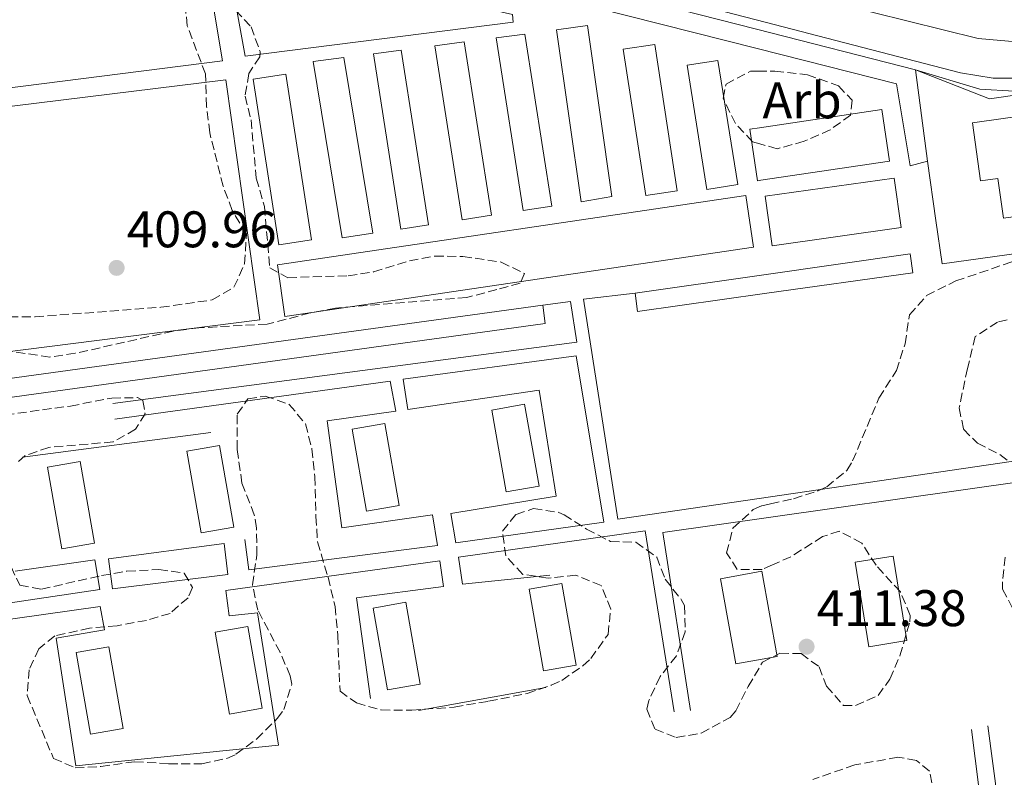
# Model space of a CAD drawing. Units: metres. Extents: x 607268 to 610711, y 4740834 to 4743201.
# Drawn here: x 608510 to 608702, y 4741280 to 4741427 of the extents above; entities that cross this region are included whole.
import ezdxf
from ezdxf.enums import TextEntityAlignment as Align

# ---------------------------------------------------------------- set-up
doc = ezdxf.new("R2010")
doc.units = ezdxf.units.M
doc.header["$MEASUREMENT"] = 0
doc.linetypes.add('DGN Style 3', pattern=[2.435890702152634, 1.739921930109024, -0.6959687720436097])
for name, color, linetype, lineweight in [('Complejo', 6, 'Continuous', 0), ('Cota de punto acotado terreno', 7, 'Continuous', 0), ('Edificio', 1, 'Continuous', 13), ('Estanque', 4, 'Continuous', 0), ('Etiqueta de zona arbolada', 92, 'Continuous', 0), ('Iglesia-ermita', 1, 'Continuous', 13), ('Límite de complejo', 6, 'Continuous', 13), ('Línea  de muro-pared o tapia', 1, 'Continuous', 13), ('Línea de bordillo', 7, 'Continuous', 13), ('Punto acotado terreno (símbolo)', 7, 'Continuous', 0), ('Zona arbolada', 92, 'DGN Style 3', 0)]:
    doc.layers.add(name, color=color, linetype=linetype, lineweight=lineweight)
doc.styles.add('Style-Arial', font='arial.ttf')

# ---------------------------------------------------------------- blocks, each defined once
blk = doc.blocks.new('5PATER')
at = {"layer": 'Estanque', "linetype": 'Continuous', "lineweight": 0}
h = blk.add_hatch(color=51, dxfattribs=at)
edge = h.paths.add_edge_path()
edge.add_ellipse((0, 0), major_axis=(-0.1095731443231308, -0.1110710700762829), ratio=0.9994222409660317, start_angle=0, end_angle=360)

msp = doc.modelspace()

# ---------------------------------------------------------------- linework, layer by layer
at = {"layer": 'Complejo', "color": 6, "linetype": 'Continuous', "lineweight": 0}
msp.add_polyline3d([(608554.6700000018, 4741450.810000001, 409.14), (608653.870000001, 4741425.5, 410.13), (608684.7899999992, 4741417.609999999, 410.4100000000001), (608697.3500000016, 4741413.850000001, 410.4700000000001), (608704.0300000012, 4741413.449999999, 410.49), (608738.6700000018, 4741417.609999999, 410.5300000000001), (608747.75, 4741410.970000001, 410.56), (608749.5700000003, 4741396.540000001, 410.58), (608750.620000001, 4741388.26, 410.7), (608754.629999999, 4741356.689999999, 411.1600000000001), (608756.6600000003, 4741356.970000001, 411.17), (608759.5599999987, 4741336.42, 411.51), (608757.7300000006, 4741336.17, 411.48), (608768.0199999996, 4741265.369999999, 412.8400000000001), (608779.4200000018, 4741266.76, 412.94), (608782.1400000006, 4741244.430000001, 413.82), (608773.4600000009, 4741243.279999999, 413.6600000000001), (608777.5500000007, 4741212.290000001, 414.6), (608723.7100000009, 4741205.17, 413.48), (608702.1000000016, 4741201.92, 413.04), (608670.1700000018, 4741197.439999999, 412.56), (608660.6799999997, 4741196.130000001, 412.4000000000001), (608580.620000001, 4741185.050000001, 411.5300000000001), (608373.8299999982, 4741156.25, 408.9000000000001)], dxfattribs=at)
at = {"layer": 'Edificio', "color": 51, "linetype": 'Continuous', "lineweight": 13, "extrusion": (0.2432156565382428, 0.9550663595622395, 0.1693941948450493), "elevation": 4676480.264438063, "flags": 128}
msp.add_lwpolyline([(580372.2991077394, -803364.8435907572), (580269.9212099954, -803364.5696316032), (580238.0104240334, -803364.4783118853)], dxfattribs=at)
at = {"layer": 'Edificio', "color": 51, "linetype": 'Continuous', "lineweight": 13, "flags": 128}
for points, elevation in [([(608684.79, 4741417.609999999), (608687.1699999999, 4741399.810000001)], 414.0500000000029), ([(608680.4600000001, 4741322.930000001), (608673.0700000003, 4741321.74), (608675.7199999997, 4741305.279999999), (608683.1100000005, 4741306.470000001), (608680.4600000001, 4741322.930000001)], 414.4900000000052), ([(608654.9299999997, 4741319.960000001), (608646.8899999997, 4741318.529999999), (608649.8399999999, 4741301.930000001), (608657.8799999999, 4741303.359999999), (608654.9299999997, 4741319.960000001)], 414.4900000000052)]:
    msp.add_lwpolyline(points, dxfattribs=dict(at, elevation=elevation))
at = {"layer": 'Edificio', "color": 1, "linetype": 'Continuous', "lineweight": 13, "elevation": 414.4900000000052, "flags": 128}
for points in [[(608683.1100000005, 4741306.470000001), (608675.7199999997, 4741305.279999999), (608673.0700000003, 4741321.74), (608680.4600000001, 4741322.930000001), (608683.1100000005, 4741306.470000001)], [(608657.8799999999, 4741303.359999999), (608649.8399999999, 4741301.930000001), (608646.8899999997, 4741318.529999999), (608654.9299999997, 4741319.960000001), (608657.8799999999, 4741303.359999999)]]:
    msp.add_lwpolyline(points, close=True, dxfattribs=at)
at = {"layer": 'Edificio', "color": 1, "linetype": 'Continuous', "lineweight": 13}
for points in [[(608687.1699999999, 4741399.810000001, 414.0500000000029), (608683.79, 4741398.890000001, 414.0500000000029), (608681.1500000004, 4741414.890000001, 414.0500000000029), (608653.9800000006, 4741421.77, 413.9900000000052), (608553.8300000001, 4741447.130000001, 413.7899999999936), (608554.6699999999, 4741450.810000001, 413.6900000000023), (608653.8700000001, 4741425.5, 413.9600000000065), (608684.79, 4741417.609999999, 414.0500000000029)], [(608625.7300000006, 4741392.949999999, 414.5099999999948), (608619.7300000006, 4741391.92, 414.3699999999953), (608614.9500000002, 4741425.380000001, 414.570000000007), (608620.9699999997, 4741426.230000001, 414.5099999999948)], [(608614.0199999996, 4741391.060000001, 414.2100000000065), (608608.4500000002, 4741390.210000001, 414.3899999999995), (608603.1900000004, 4741423.850000001, 414.3300000000018), (608608.7699999996, 4741424.57, 414.2100000000065)], [(608602.29, 4741389.279999999, 414.1300000000047), (608596.5999999996, 4741388.42, 414.4499999999971), (608591.2999999998, 4741422.300000001, 414.25), (608597.0099999999, 4741423.039999999, 414.1300000000047)], [(608638.4600000001, 4741394.08, 414.3699999999953), (608632.3499999996, 4741393.130000001, 414.3500000000058), (608627.9500000002, 4741421.609999999, 414.25), (608634.0599999996, 4741422.560000001, 414.3699999999953)], [(608579.2100000001, 4741385.789999999, 414.2700000000041), (608573.2699999996, 4741384.890000001, 414.3500000000058), (608567.5899999999, 4741419.210000001, 414.4100000000035), (608573.5499999998, 4741419.99, 414.2700000000041)], [(608590.0199999996, 4741387.430000001, 414.3099999999977), (608584.6299999999, 4741386.609999999, 414.4900000000052), (608579.3399999999, 4741420.74, 414.3300000000018), (608584.75, 4741421.449999999, 414.3099999999977)], [(608750.6200000001, 4741388.26, 417.3000000000029), (608745.8799999999, 4741394.77, 417.3000000000029), (608701.9199999999, 4741388.730000001, 417.3000000000029), (608700.8600000005, 4741396.449999999, 417.3000000000029), (608697.4500000002, 4741395.980000001, 417.3000000000029), (608695.9000000004, 4741407.26, 417.4499999999971), (608735.4400000004, 4741412.890000001, 419.070000000007), (608737.2100000001, 4741400.49, 418.1900000000023), (608741.5099999999, 4741401.100000001, 418.1900000000023), (608744.9199999999, 4741414.430000001, 418.0800000000018), (608746.0099999999, 4741418.689999999, 418.0399999999936), (608746.1900000004, 4741419.380000001, 418.0399999999936), (608747.8099999996, 4741419.57, 418.0399999999936), (608747.6200000001, 4741420.789999999, 418.0399999999936), (608752.6200000001, 4741421.369999999, 417.3000000000029), (608756.2599999999, 4741389.15, 417.3000000000029)], [(608650.2199999997, 4741395.289999999, 414.570000000007), (608644.2300000006, 4741394.33, 414.75), (608640.3499999996, 4741418.49, 414.6900000000023), (608646.3399999999, 4741419.449999999, 414.570000000007)], [(608567.25, 4741384.52, 414.4499999999971), (608560.9100000003, 4741383.529999999, 414.4100000000035), (608555.9100000003, 4741415.77, 414.4700000000012), (608562.25, 4741416.76, 414.4499999999971)], [(608655.4000000004, 4741374.029999999, 414.4400000000023), (608630.7400000002, 4741370.57, 414.429999999993), (608630.2400000002, 4741374.130000001, 414.6900000000023), (608655.29, 4741377.720000001, 414.6900000000023), (608683.7800000003, 4741381.800000001, 414.6900000000023), (608684.3099999996, 4741378.09, 414.4499999999971)], [(608612.7699999996, 4741368.220000001, 414.9900000000052), (608503.3200000003, 4741353.100000001, 414.9900000000052), (608502.8200000003, 4741356.730000001, 414.929999999993), (608612.2699999996, 4741371.800000001, 414.8300000000018)], [(608611.5499999998, 4741336.57, 413.1100000000006), (608605.1799999997, 4741335.449999999, 413.0899999999965), (608602.3799999999, 4741351.369999999, 412.9900000000052), (608608.75, 4741352.49, 413.1100000000006)], [(608584.3499999996, 4741332.810000001, 413.0099999999948), (608577.9800000006, 4741331.689999999, 412.9900000000052), (608575.1799999997, 4741347.609999999, 412.8899999999995), (608581.5499999998, 4741348.730000001, 413.0099999999948)], [(608552.1900000004, 4741328.57, 412.9100000000035), (608545.8200000003, 4741327.449999999, 412.8899999999995), (608543.0199999996, 4741343.369999999, 412.7899999999936), (608549.3899999997, 4741344.49, 412.9100000000035)], [(608525.0700000003, 4741325.449999999, 413.0899999999965), (608518.7000000002, 4741324.33, 413.070000000007), (608515.9000000004, 4741340.25, 412.9700000000012), (608522.2699999996, 4741341.369999999, 413.0899999999965)], [(608618.79, 4741301.689999999, 413.2700000000041), (608612.4199999999, 4741300.57, 413.25), (608609.6200000001, 4741316.49, 413.1499999999942), (608615.9900000002, 4741317.609999999, 413.2700000000041)], [(608588.4299999997, 4741298.01, 413.570000000007), (608582.0599999996, 4741296.890000001, 413.5500000000029), (608579.2599999999, 4741312.810000001, 413.4499999999971), (608585.6299999999, 4741313.930000001, 413.570000000007)], [(608557.6699999999, 4741293.289999999, 413.6100000000006), (608551.2999999998, 4741292.17, 413.5899999999965), (608548.5, 4741308.09, 413.4900000000052), (608554.8700000001, 4741309.210000001, 413.6100000000006)], [(608530.6299999999, 4741289.369999999, 413.6499999999942), (608524.2599999999, 4741288.25, 413.6300000000047), (608521.4600000001, 4741304.17, 413.5299999999988), (608527.8300000001, 4741305.289999999, 413.6499999999942)]]:
    msp.add_polyline3d(points, close=True, dxfattribs=at)
at = {"layer": 'Edificio', "color": 51, "linetype": 'Continuous', "lineweight": 13}
for points in [[(608687.1699999999, 4741399.810000001, 414.0500000000029), (608683.79, 4741398.890000001, 414.0500000000029), (608681.1500000004, 4741414.890000001, 414.0500000000029), (608653.9800000006, 4741421.77, 413.9900000000052), (608553.8300000001, 4741447.130000001, 413.7899999999936), (608554.6699999999, 4741450.810000001, 413.6900000000023)], [(608619.7300000006, 4741391.92, 414.3699999999953), (608614.9500000002, 4741425.380000001, 414.570000000007), (608620.9699999997, 4741426.230000001, 414.5099999999948), (608625.7300000006, 4741392.949999999, 414.5099999999948), (608619.7300000006, 4741391.92, 414.3699999999953)], [(608608.4500000002, 4741390.210000001, 414.3899999999995), (608603.1900000004, 4741423.850000001, 414.3300000000018), (608608.7699999996, 4741424.57, 414.2100000000065), (608614.0199999996, 4741391.060000001, 414.2100000000065), (608608.4500000002, 4741390.210000001, 414.3899999999995)], [(608596.5999999996, 4741388.42, 414.4499999999971), (608591.2999999998, 4741422.300000001, 414.25), (608597.0099999999, 4741423.039999999, 414.1300000000047), (608602.29, 4741389.279999999, 414.1300000000047), (608596.5999999996, 4741388.42, 414.4499999999971)], [(608632.3499999996, 4741393.130000001, 414.3500000000058), (608627.9500000002, 4741421.609999999, 414.25), (608634.0599999996, 4741422.560000001, 414.3699999999953), (608638.4600000001, 4741394.08, 414.3699999999953), (608632.3499999996, 4741393.130000001, 414.3500000000058)], [(608573.2699999996, 4741384.890000001, 414.3500000000058), (608567.5899999999, 4741419.210000001, 414.4100000000035), (608573.5499999998, 4741419.99, 414.2700000000041), (608579.2100000001, 4741385.789999999, 414.2700000000041), (608573.2699999996, 4741384.890000001, 414.3500000000058)], [(608584.6299999999, 4741386.609999999, 414.4900000000052), (608579.3399999999, 4741420.74, 414.3300000000018), (608584.75, 4741421.449999999, 414.3099999999977), (608590.0199999996, 4741387.430000001, 414.3099999999977), (608584.6299999999, 4741386.609999999, 414.4900000000052)], [(608644.2300000006, 4741394.33, 414.75), (608640.3499999996, 4741418.49, 414.6900000000023), (608646.3399999999, 4741419.449999999, 414.570000000007), (608650.2199999997, 4741395.289999999, 414.570000000007), (608644.2300000006, 4741394.33, 414.75)], [(608560.9100000003, 4741383.529999999, 414.4100000000035), (608555.9100000003, 4741415.77, 414.4700000000012), (608562.25, 4741416.76, 414.4499999999971), (608567.25, 4741384.52, 414.4499999999971), (608560.9100000003, 4741383.529999999, 414.4100000000035)], [(608750.6200000001, 4741388.26, 417.3000000000029), (608745.8799999999, 4741394.77, 417.3000000000029), (608701.9199999999, 4741388.730000001, 417.3000000000029), (608700.8600000005, 4741396.449999999, 417.3000000000029), (608697.4500000002, 4741395.980000001, 417.3000000000029), (608695.9000000004, 4741407.26, 417.4499999999971), (608735.4400000004, 4741412.890000001, 419.070000000007)], [(608630.7400000002, 4741370.57, 414.429999999993), (608630.2400000002, 4741374.130000001, 414.6900000000023), (608655.29, 4741377.720000001, 414.6900000000023), (608683.7800000003, 4741381.800000001, 414.6900000000023), (608684.3099999996, 4741378.09, 414.4499999999971), (608655.4000000004, 4741374.029999999, 414.4400000000023), (608630.7400000002, 4741370.57, 414.429999999993)], [(608612.2699999996, 4741371.800000001, 414.8300000000018), (608502.8200000003, 4741356.730000001, 414.929999999993), (608503.3200000003, 4741353.100000001, 414.9900000000052), (608612.7699999996, 4741368.220000001, 414.9900000000052), (608612.2699999996, 4741371.800000001, 414.8300000000018)], [(608608.75, 4741352.49, 413.1100000000006), (608602.3799999999, 4741351.369999999, 412.9900000000052), (608605.1799999997, 4741335.449999999, 413.0899999999965), (608611.5499999998, 4741336.57, 413.1100000000006), (608608.75, 4741352.49, 413.1100000000006)], [(608581.5499999998, 4741348.730000001, 413.0099999999948), (608575.1799999997, 4741347.609999999, 412.8899999999995), (608577.9800000006, 4741331.689999999, 412.9900000000052), (608584.3499999996, 4741332.810000001, 413.0099999999948), (608581.5499999998, 4741348.730000001, 413.0099999999948)], [(608549.3899999997, 4741344.49, 412.9100000000035), (608543.0199999996, 4741343.369999999, 412.7899999999936), (608545.8200000003, 4741327.449999999, 412.8899999999995), (608552.1900000004, 4741328.57, 412.9100000000035), (608549.3899999997, 4741344.49, 412.9100000000035)], [(608522.2699999996, 4741341.369999999, 413.0899999999965), (608515.9000000004, 4741340.25, 412.9700000000012), (608518.7000000002, 4741324.33, 413.070000000007), (608525.0700000003, 4741325.449999999, 413.0899999999965), (608522.2699999996, 4741341.369999999, 413.0899999999965)], [(608615.9900000002, 4741317.609999999, 413.2700000000041), (608609.6200000001, 4741316.49, 413.1499999999942), (608612.4199999999, 4741300.57, 413.25), (608618.79, 4741301.689999999, 413.2700000000041), (608615.9900000002, 4741317.609999999, 413.2700000000041)], [(608585.6299999999, 4741313.930000001, 413.570000000007), (608579.2599999999, 4741312.810000001, 413.4499999999971), (608582.0599999996, 4741296.890000001, 413.5500000000029), (608588.4299999997, 4741298.01, 413.570000000007), (608585.6299999999, 4741313.930000001, 413.570000000007)], [(608554.8700000001, 4741309.210000001, 413.6100000000006), (608548.5, 4741308.09, 413.4900000000052), (608551.2999999998, 4741292.17, 413.5899999999965), (608557.6699999999, 4741293.289999999, 413.6100000000006), (608554.8700000001, 4741309.210000001, 413.6100000000006)], [(608527.8300000001, 4741305.289999999, 413.6499999999942), (608521.4600000001, 4741304.17, 413.5299999999988), (608524.2599999999, 4741288.25, 413.6300000000047), (608530.6299999999, 4741289.369999999, 413.6499999999942), (608527.8300000001, 4741305.289999999, 413.6499999999942)]]:
    msp.add_polyline3d(points, dxfattribs=at)
at = {"layer": 'Iglesia-ermita', "color": 1, "linetype": 'Continuous', "lineweight": 13}
msp.add_polyline3d([(608553.8300000001, 4741447.130000001, 413.7899999999936), (608653.9800000006, 4741421.77, 413.9900000000052), (608681.1500000004, 4741414.890000001, 414.0500000000029), (608683.79, 4741398.890000001, 414.0500000000029), (608687.1699999999, 4741399.810000001, 414.0500000000029), (608688.79, 4741388.300000001, 414.4199999999983), (608689.9900000002, 4741379.850000001, 414.4100000000035), (608750.6200000001, 4741388.26, 414.070000000007)], dxfattribs=at)
at = {"layer": 'Límite de complejo', "color": 6, "linetype": 'Continuous', "lineweight": 13, "extrusion": (-0.2473978455461144, -0.9682775262692901, 0.03511321889210853), "elevation": -4741581.009266973, "flags": 128}
msp.add_lwpolyline([(-584135.116986372, 167004.2966097966), (-584032.7390840196, 167005.287220666), (-584000.8282958276, 167005.5673934371)], dxfattribs=at)
at = {"layer": 'Límite de complejo', "color": 6, "linetype": 'Continuous', "lineweight": 13}
msp.add_polyline3d([(608684.7899999983, 4741417.609999999, 410.4100000000035), (608697.3500000022, 4741413.850000001, 410.4700000000012), (608704.030000001, 4741413.449999999, 410.4900000000052), (608738.6700000018, 4741417.609999999, 410.5299999999988), (608747.750000001, 4741410.970000001, 410.5599999999977), (608749.5700000006, 4741396.54, 410.5800000000018), (608750.620000001, 4741388.259999999, 410.6999999999971)], dxfattribs=at)
at = {"layer": 'Línea  de muro-pared o tapia', "color": 1, "linetype": 'Continuous', "lineweight": 13, "elevation": 414.0500000000029, "flags": 128}
msp.add_lwpolyline([(608684.79, 4741417.609999999), (608699.25, 4741411.949999999), (608746.0099999999, 4741418.689999999)], dxfattribs=at)
at = {"layer": 'Línea  de muro-pared o tapia', "color": 1, "linetype": 'Continuous', "lineweight": 13, "extrusion": (0.005636226691235703, -0.0002056875061298778, 0.999984095194186), "elevation": 2869.875954831838, "flags": 128}
msp.add_lwpolyline([(608675.1660030487, 4741400.500595599), (608676.7860336796, 4741388.990595664), (608677.9860709816, 4741380.540595177), (608738.6170242728, 4741388.950595354)], dxfattribs=at)
at = {"layer": 'Línea de bordillo', "color": 7, "linetype": 'Continuous', "lineweight": 13, "extrusion": (-0.00755405310532222, 0.05059641819108305, 0.9986906121256548), "elevation": 235710.0423538895, "flags": 128}
msp.add_lwpolyline([(-1302112.818417062, -4593499.652042622), (-1302112.817401876, -4593509.816785558), (-1302114.708248079, -4593509.817584354), (-1302138.822478301, -4593509.816785559), (-1302138.823493487, -4593499.652042623), (-1302113.505729019, -4593499.650537196), (-1302112.818417062, -4593499.652042622)], dxfattribs=at)
at = {"layer": 'Línea de bordillo', "color": 7, "linetype": 'Continuous', "lineweight": 13, "extrusion": (-0.0005708269637386055, 0.004073628784232294, 0.9999915398167655), "elevation": 19378.1045208446, "flags": 128}
msp.add_lwpolyline([(608680.8153686685, 4741356.921067517), (608655.6953727598, 4741353.40103831), (608657.0453953755, 4741343.770958405), (608682.165391284, 4741347.290987615), (608680.8153686685, 4741356.921067517)], dxfattribs=at)
at = {"layer": 'Línea de bordillo', "color": 7, "linetype": 'Continuous', "lineweight": 13, "extrusion": (0.00429309262029343, 0.0005624138805475419, 0.9999906264792588), "elevation": 5689.376971363447, "flags": 128}
msp.add_lwpolyline([(608503.6505047623, 4741339.720080575), (608540.2908540075, 4741344.520081336)], dxfattribs=at)
at = {"layer": 'Línea de bordillo', "color": 7, "linetype": 'Continuous', "lineweight": 13, "extrusion": (0.0004653797543555249, -0.009164401311250028, 0.9999578976988436), "elevation": -42757.34823461329, "flags": 128}
msp.add_lwpolyline([(608731.2828288991, 4741148.384316818), (608656.432864932, 4741137.773893266), (608635.3628765207, 4741134.783745673), (608640.8030248575, 4741100.142290942)], dxfattribs=at)
at = {"layer": 'Línea de bordillo', "color": 7, "linetype": 'Continuous', "lineweight": 13, "extrusion": (-0.001561931202472281, -0.0002821553139794926, 0.9999987403788555), "elevation": -1877.924243876321, "flags": 128}
msp.add_lwpolyline([(608612.798730547, 4741297.02886487), (608587.9986983241, 4741292.548864692)], dxfattribs=at)
at = {"layer": 'Línea de bordillo', "color": 7, "linetype": 'Continuous', "lineweight": 13, "extrusion": (-0.004770687379360487, 0.004142856210465099, 0.999980038442942), "elevation": 17150.44440005514, "flags": 128}
msp.add_lwpolyline([(608575.6977519599, 4741203.48560026), (608654.2584322861, 4741214.865688167), (608695.5787730904, 4741220.845749239), (608690.7779689822, 4741258.766074658)], dxfattribs=at)
at = {"layer": 'Línea de bordillo', "color": 7, "linetype": 'Continuous', "lineweight": 13}
for points in [[(608769.3, 4741431.710000002, 409.9199999999984), (608764.5500000003, 4741431.210000001, 410.1100000000007), (608725.5500000007, 4741425.130000001, 410.5099999999947), (608714.5499999992, 4741423.689999999, 410.5099999999947), (608705.1099999979, 4741422.970000003, 410.5099999999947), (608696.9899999974, 4741423.689999999, 410.570000000007), (608669.7499999995, 4741430.490000002, 410.550000000003), (608653.6000000003, 4741434.720000001, 410.3899999999995), (608489.0700000009, 4741477.77, 408.8099999999977), (608417.390000001, 4741495.290000001, 407.9499999999971), (608386.350000001, 4741502.570000002, 407.5700000000072), (608383.7899999993, 4741503.61, 407.5099999999948), (608381.4699999993, 4741506.680000001, 407.3500000000059), (608380.0299999998, 4741507.949999999, 407.2599999999949)], [(608529.3099999987, 4741459.530000002, 408.8699999999955), (608653.8199999994, 4741427.330000001, 410.1300000000048), (608693.5900000001, 4741417.050000001, 410.5299999999989), (608699.949999999, 4741416.01, 410.4299999999931), (608706.1099999992, 4741416.01, 410.4499999999972), (608747.6200000009, 4741420.790000001, 410.5399999999936)], [(608495.2600000001, 4741412.439999999, 408.7899999999936), (608489.1099999989, 4741457.210000001, 408.1499999999943), (608546.1200000016, 4741442.320000002, 408.1100000000005), (608549.9799999995, 4741419.380000004, 409.3500000000058), (608495.2600000001, 4741412.439999999, 408.7899999999936)], [(608554.3899999995, 4741420.25, 409.4499999999972), (608550.5899999997, 4741441.050000003, 409.1900000000023), (608606.3900000011, 4741428.41, 409.5700000000071), (608606.5100000018, 4741426.890000001, 409.8099999999977), (608554.3899999995, 4741420.25, 409.4499999999972)], [(608502.3900000004, 4741361.970000002, 410.0899999999965), (608495.7600000007, 4741408.900000001, 409.4299999999931), (608550.600000001, 4741415.660000001, 408.8300000000017), (608557.2399999973, 4741368.960000001, 410.0899999999965), (608502.3900000004, 4741361.970000002, 410.0899999999965)], [(608651.7899999976, 4741393.130000004, 410.4100000000036), (608560.629999998, 4741379.609999999, 410.1499999999942), (608562.11, 4741369.58, 410.1100000000007), (608653.2699999996, 4741383.100000001, 410.1100000000007), (608651.7899999976, 4741393.130000004, 410.4100000000036)], [(608731.7399999978, 4741345.529999999, 411.229999999996), (608656.5700000009, 4741334.45, 410.6100000000006), (608636.260000002, 4741331.45, 409.8099999999977), (608626.8999999989, 4741330.090000002, 409.8099999999977), (608620.1900000012, 4741372.970000001, 410.8699999999954), (608630.2399999984, 4741374.130000001, 409.9900000000054)], [(608528.6200000001, 4741352.650000001, 410.5899999999966), (608618.9100000003, 4741364.570000002, 410.3099999999977), (608617.6499999975, 4741372.500000002, 410.1900000000023), (608612.2699999996, 4741371.800000002, 410.1900000000023)], [(608595.3400000003, 4741325.529999999, 410.6100000000006), (608594.3799999993, 4741331.210000001, 410.6300000000047), (608614.859999998, 4741334.57, 410.3899999999995), (608611.5799999967, 4741355.210000004, 410.3500000000058), (608585.9899999984, 4741351.439999999, 410.4299999999931), (608585.120000001, 4741357.390000002, 410.4900000000052), (608618.7800000008, 4741361.930000001, 410.1300000000048), (608624.1799999987, 4741329.53, 410.4299999999931), (608595.3400000003, 4741325.529999999, 410.6100000000006)], [(608554.3000000002, 4741326.170000001, 409.8899999999995), (608555.0599999981, 4741320.25, 410.4100000000036), (608591.7899999986, 4741324.970000001, 410.5299999999989), (608590.8200000008, 4741330.970000002, 410.4700000000012), (608573.1799999987, 4741328.41, 410.6900000000024), (608570.3399999999, 4741349.290000002, 410.3300000000018), (608583.7100000007, 4741351.130000001, 410.3300000000018), (608582.6099999987, 4741357.020000001, 410.3500000000058), (608528.98, 4741349.609999999, 410.6300000000047)], [(608637.859999998, 4741292.570000002, 410.4700000000012), (608632.2199999986, 4741327.850000001, 410.4700000000012), (608595.8999999991, 4741322.730000001, 410.3899999999995), (608596.6400000012, 4741317.440000001, 410.3099999999977), (608613.6599999999, 4741319.210000001, 410.3699999999953)], [(608528.5199999996, 4741316.52, 410.0500000000029), (608527.7799999998, 4741322.410000001, 410.1100000000007), (608550.2600000012, 4741325.390000001, 410.0500000000029), (608551.0100000022, 4741319.310000001, 410.0500000000029), (608528.5199999996, 4741316.52, 410.0500000000029)], [(608578.7399999974, 4741295.210000002, 410.2500000000001), (608576.0199999994, 4741314.810000001, 410.2299999999959), (608592.9699999989, 4741316.980000002, 410.1699999999983), (608592.2299999989, 4741321.980000002, 410.3500000000058), (608550.5799999986, 4741316.250000001, 410.3500000000058), (608551.2600000004, 4741311.290000001, 410.2100000000063), (608556.7800000012, 4741311.850000001, 410.2500000000001), (608560.8599999984, 4741286.09, 410.3699999999953), (608521.4200000007, 4741282.090000001, 410.4900000000052), (608517.5799999986, 4741306.970000001, 410.4499999999972), (608526.9799999995, 4741308.570000002, 410.4299999999931), (608526.1399999991, 4741313.130000001, 410.2500000000001), (608440.5799999987, 4741301.050000002, 409.2899999999937), (608416.5799999973, 4741296.970000001, 409.070000000007), (608420.86, 4741256.65, 409.1100000000005), (608429.260000002, 4741251.930000001, 409.1900000000023), (608475.3799999983, 4741258.490000002, 409.6699999999982)], [(608507.7800000015, 4741313.689999999, 410.5299999999989), (608526.1000000011, 4741316.41, 410.070000000007), (608525.1000000021, 4741322.17, 410.0899999999965), (608509.6200000012, 4741320.010000001, 410.070000000007)], [(608698.8999999985, 4741289.850000001, 411.8500000000059), (608703.8999999987, 4741252.250000001, 412.4700000000012), (608707.1799999998, 4741252.49, 412.6900000000024), (608744.219999999, 4741259.050000001, 412.6499999999943)]]:
    msp.add_polyline3d(points, dxfattribs=at)
at = {"layer": 'Zona arbolada', "color": 92, "linetype": 'DGN Style 3', "lineweight": 0}
for points in [[(608508.4699999997, 4741369.529999999, 412.5899999999965), (608513.4699999997, 4741369.52, 412.6900000000023), (608537.9500000002, 4741371.369999999, 412.8099999999977), (608547.9500000002, 4741372.810000001, 412.8099999999977), (608552.1900000004, 4741375.289999999, 412.8899999999995), (608554.2599999999, 4741379.859999999, 413), (608554.6299999999, 4741385.689999999, 412.9900000000052), (608551.8300000001, 4741390.25, 412.9900000000052), (608550.0800000001, 4741394.939999999, 413.0500000000029), (608547.4699999997, 4741405.369999999, 412.9900000000052), (608546.8700000001, 4741410.49, 412.8099999999977), (608546.6299999999, 4741416.810000001, 412.4100000000035), (608543.1100000005, 4741426.180000001, 412.0299999999988), (608542.5, 4741431.869999999, 412.0099999999948)], [(608513.4699999997, 4741369.52, 412.6900000000023), (608537.9500000002, 4741371.369999999, 412.8099999999977), (608547.9500000002, 4741372.810000001, 412.8099999999977), (608552.1900000004, 4741375.289999999, 412.8899999999995), (608554.2599999999, 4741379.859999999, 413), (608554.6299999999, 4741385.689999999, 412.9900000000052), (608551.8300000001, 4741390.25, 412.9900000000052), (608550.0800000001, 4741394.939999999, 413.0500000000029), (608547.4699999997, 4741405.369999999, 412.9900000000052), (608546.8700000001, 4741410.49, 412.8099999999977), (608546.6299999999, 4741416.810000001, 412.4100000000035), (608543.1100000005, 4741426.180000001, 412.0299999999988), (608542.5, 4741431.869999999, 412.0099999999948)], [(608552.5099999999, 4741429.210000001, 412.2299999999959), (608555.5099999999, 4741426.01, 412.4700000000012), (608557.2599999999, 4741421.17, 412.5200000000041), (608557.2300000006, 4741420.17, 412.5500000000029), (608555.0700000003, 4741416.890000001, 413.0500000000029), (608554.3499999996, 4741412.49, 413.0500000000029), (608555.5099999999, 4741407.850000001, 413.2899999999936), (608556.5099999999, 4741396.49, 413.5299999999988), (608558.1100000005, 4741390.970000001, 413.6499999999942), (608559.1500000004, 4741379.050000001, 413.6100000000006), (608562.6699999999, 4741377.130000001, 413.75), (608574.4299999997, 4741377.529999999, 413.5500000000029), (608579.3700000001, 4741378.26, 413.6999999999971), (608586.3499999996, 4741380.41, 413.75), (608591.2599999999, 4741381.33, 413.820000000007), (608596.7400000002, 4741381.27, 413.8500000000058), (608604.1900000004, 4741380.17, 413.7899999999936), (608608.7100000001, 4741377.930000001, 413.8099999999977), (608607.8700000001, 4741376.09, 413.8899999999995), (608603.3499999996, 4741374.810000001, 414.3300000000018), (608597.5099999999, 4741373.289999999, 414.3899999999995), (608571.9500000002, 4741371.210000001, 414.0899999999965), (608567.04, 4741370.27, 414.0099999999948), (608558.6299999999, 4741368.09, 413.8099999999977), (608545.3499999996, 4741367.369999999, 413.8699999999953), (608540.3799999999, 4741366.74, 413.8300000000018), (608521.3099999996, 4741362.41, 413.429999999993), (608516.3600000005, 4741361.689999999, 413.3099999999977), (608504.5300000003, 4741363.430000001, 412.9400000000023)], [(608552.5099999999, 4741429.210000001, 412.2299999999959), (608555.5099999999, 4741426.01, 412.4700000000012), (608557.2599999999, 4741421.17, 412.5200000000041), (608557.2300000006, 4741420.17, 412.5500000000029), (608555.0700000003, 4741416.890000001, 413.0500000000029), (608554.3499999996, 4741412.49, 413.0500000000029), (608555.5099999999, 4741407.850000001, 413.2899999999936), (608556.5099999999, 4741396.49, 413.5299999999988), (608558.1100000005, 4741390.970000001, 413.6499999999942), (608559.1500000004, 4741379.050000001, 413.6100000000006), (608562.6699999999, 4741377.130000001, 413.75), (608574.4299999997, 4741377.529999999, 413.5500000000029), (608579.3700000001, 4741378.26, 413.6999999999971), (608586.3499999996, 4741380.41, 413.75), (608591.2599999999, 4741381.33, 413.820000000007), (608596.7400000002, 4741381.27, 413.8500000000058), (608604.1900000004, 4741380.17, 413.7899999999936), (608608.7100000001, 4741377.930000001, 413.8099999999977), (608607.8700000001, 4741376.09, 413.8899999999995), (608603.3499999996, 4741374.810000001, 414.3300000000018), (608597.5099999999, 4741373.289999999, 414.3899999999995), (608571.9500000002, 4741371.210000001, 414.0899999999965), (608567.04, 4741370.27, 414.0099999999948), (608558.6299999999, 4741368.09, 413.8099999999977), (608545.3499999996, 4741367.369999999, 413.8699999999953), (608540.3799999999, 4741366.74, 413.8300000000018), (608521.3099999996, 4741362.41, 413.429999999993), (608516.3600000005, 4741361.689999999, 413.3099999999977), (608504.5300000003, 4741363.430000001, 412.9400000000023)], [(608657.9100000003, 4741402.25, 415.0899999999965), (608654.5300000003, 4741403.189999999, 415.070000000007), (608653.0899999999, 4741403.600000001, 415.070000000007), (608649.79, 4741407.130000001, 415.070000000007), (608647.3700000001, 4741412.050000001, 415.8999999999942), (608647.9500000002, 4741414.810000001, 416.2700000000041), (608652.7100000001, 4741417.369999999, 415.5500000000029), (608654.1200000001, 4741417.369999999, 415.5299999999988), (608657.4699999997, 4741417.369999999, 415.4700000000012), (608663.79, 4741416.65, 415.4100000000035), (608669.8300000001, 4741414.49, 415.7899999999936), (608672.4699999997, 4741411.689999999, 415.8099999999977), (608672.1900000004, 4741408.810000001, 415.8300000000018), (608668.2300000006, 4741405.930000001, 415.3899999999995), (608663.1500000004, 4741403.689999999, 415.2700000000041), (608657.9100000003, 4741402.25, 415.0899999999965)], [(608508.8200000003, 4741320.810000001, 414.4900000000052), (608510.5, 4741317.289999999, 414.7100000000065), (608514.7400000002, 4741316.49, 414.8300000000018), (608526.4199999999, 4741319.130000001, 415.1900000000023), (608531.3499999996, 4741319.99, 415.1499999999942), (608537.5800000001, 4741320.33, 415.2299999999959), (608542.5199999996, 4741319.609999999, 415.2700000000041), (608544.0999999996, 4741316.810000001, 415.2299999999959), (608543.2599999999, 4741314.810000001, 415.2700000000041), (608539.7400000002, 4741311.77, 415.6300000000047), (608535.1799999997, 4741310.41, 415.7100000000065), (608529.4600000001, 4741309.369999999, 416.0299999999988), (608524.0999999996, 4741308.890000001, 416.2100000000065), (608517.2999999998, 4741307.369999999, 416.1699999999983), (608514.2199999997, 4741304.890000001, 416.1300000000047), (608512.3399999999, 4741300.810000001, 415.8899999999995), (608511.9500000002, 4741295.76, 415.8600000000006), (608517.0599999996, 4741283.529999999, 416.2100000000065), (608521.2999999998, 4741281.689999999, 415.9700000000012), (608526.2999999998, 4741281.970000001, 415.8000000000029), (608532.8600000005, 4741282.890000001, 415.6499999999942), (608539.5, 4741282.49, 415.4700000000012), (608545.9400000004, 4741282.49, 415.070000000007), (608550.8099999996, 4741283.52, 415.179999999993), (608552.5800000001, 4741284.33, 415.2100000000065), (608556.5899999999, 4741287.310000001, 415.1699999999983), (608560.5999999996, 4741291.279999999, 415.1999999999971), (608561.9000000004, 4741293.050000001, 415.1900000000023), (608563.4500000002, 4741298, 415.0399999999936), (608563.1399999997, 4741299.609999999, 414.9900000000052), (608561.1600000003, 4741304.189999999, 414.8099999999977), (608556.8200000003, 4741312.41, 414.7100000000065), (608555.79, 4741317.33, 414.7200000000012), (608556.6500000004, 4741323.09, 415.0399999999936), (608556.5599999996, 4741328.369999999, 415.0399999999936), (608556.1399999997, 4741330.970000001, 414.9700000000012), (608553.7400000002, 4741337.130000001, 414.6699999999983), (608552.7800000003, 4741343.77, 414.6100000000006), (608552.8200000003, 4741350.57, 414.3300000000018), (608554.9000000004, 4741353.529999999, 414.2700000000041), (608558.2599999999, 4741354.09, 414.1499999999942), (608562.9600000001, 4741352.470000001, 414.1499999999942), (608566.0999999996, 4741348.65, 414.070000000007), (608567.3700000001, 4741343.810000001, 413.9900000000052), (608567.9100000003, 4741338.390000001, 413.9700000000012), (608568.1399999997, 4741330.65, 413.929999999993), (608568.4299999997, 4741325.680000001, 414.3500000000058), (608570.5, 4741318.810000001, 415.4100000000035), (608571.8600000005, 4741313.130000001, 416.0099999999948), (608572.3799999999, 4741307.449999999, 416.3099999999977), (608572.8300000001, 4741296.630000001, 416.1600000000035), (608576.0199999996, 4741294.33, 415.7700000000041), (608580.8399999999, 4741292.970000001, 415.3899999999995), (608586.8200000003, 4741292.91, 415.1499999999942), (608595.0599999996, 4741293.529999999, 415.570000000007), (608601.7400000002, 4741294.65, 415.4700000000012), (608609.2199999997, 4741296.17, 415.4900000000052), (608613.9400000004, 4741297.77, 415.3000000000029), (608615.9800000006, 4741298.730000001, 415.1900000000023), (608620.0700000003, 4741301.539999999, 414.8800000000047), (608621.6200000001, 4741302.970000001, 414.7700000000041), (608624.9800000006, 4741307.689999999, 415.0899999999965), (608625.5, 4741312.57, 415.7700000000041), (608623.6500000004, 4741317.180000001, 415.7299999999959), (608618.7400000002, 4741319.210000001, 415.429999999993), (608613.2999999998, 4741318.65, 415.0500000000029), (608608.3700000001, 4741319.359999999, 414.6100000000006), (608605.0999999996, 4741322.970000001, 414.6100000000006), (608604.4199999999, 4741327.77, 414.1300000000047), (608607.0999999996, 4741331.050000001, 413.7299999999959), (608610.4600000001, 4741332.17, 413.4900000000052), (608615.4000000004, 4741331.430000001, 413.2200000000012), (608616.4199999999, 4741330.970000001, 413.2299999999959), (608620.8200000003, 4741328.17, 413.9700000000012), (608625.4600000001, 4741325.77, 414.4900000000052), (608630.4199999999, 4741325.609999999, 414.4100000000035), (608634.4800000006, 4741322.730000001, 413.8899999999995), (608636.0999999996, 4741318.41, 414.1499999999942), (608639.2300000006, 4741314.480000001, 413.9900000000052), (608639.8600000005, 4741313.289999999, 413.9700000000012), (608640.0199999996, 4741308.17, 413.9900000000052), (608638.29, 4741303.480000001, 414.070000000007), (608635.0999999996, 4741299.449999999, 414.070000000007), (608632.9299999997, 4741294.82, 414.2700000000041), (608632.54, 4741293.130000001, 414.3500000000058), (608634.1399999997, 4741289.210000001, 414.4499999999971), (608638.2599999999, 4741287.609999999, 414.25), (608643.1299999999, 4741288.449999999, 414.7700000000041), (608648.7800000003, 4741291.52, 415.0399999999936), (608649.8600000005, 4741292.810000001, 415.1100000000006), (608652.2599999999, 4741297.529999999, 415.4100000000035), (608655.0199999996, 4741302.25, 415.1300000000047), (608657.4900000002, 4741303.529999999, 415.0599999999977), (608658.4199999999, 4741304.01, 415.0299999999988), (608662.54, 4741303.930000001, 414.9900000000052), (608666.0599999996, 4741301.369999999, 414.5500000000029), (608667.5, 4741297.609999999, 414.2700000000041), (608670.7800000003, 4741293.84, 414.0200000000041), (608673.1399999997, 4741293.850000001, 413.9700000000012), (608677.54, 4741295.77, 414.3300000000018), (608679.8200000003, 4741298.970000001, 414.5099999999948), (608681.7699999996, 4741303.5, 415.3000000000029), (608683.7199999997, 4741310.15, 416.1199999999953), (608683.7800000003, 4741311.369999999, 416.2299999999959), (608681.8700000001, 4741315.949999999, 416.5), (608677.1399999997, 4741321.130000001, 416.3899999999995), (608674.3799999999, 4741325.449999999, 416.429999999993), (608669.9800000006, 4741327.77, 416.429999999993), (608666.7400000002, 4741326.730000001, 416.7100000000065), (608660.5800000001, 4741322.810000001, 416.4900000000052), (608656.9699999997, 4741321.210000001, 416.5500000000029), (608654.9800000006, 4741320.33, 416.5899999999965), (608650.1399999997, 4741320.33, 416.7700000000041), (608648.0599999996, 4741323.529999999, 416.4700000000012), (608649.2999999998, 4741328.359999999, 416.2100000000065), (608653.2400000002, 4741331.980000001, 416.1199999999953), (608654.9400000004, 4741332.730000001, 416.0899999999965), (608656.6100000005, 4741333.100000001, 416.0500000000029), (608661.0999999996, 4741334.09, 415.9499999999971), (608665.8300000001, 4741335.630000001, 416.1300000000047), (608667.54, 4741336.41, 416.1900000000023), (608671.4699999997, 4741339.619999999, 416.179999999993), (608672.5800000001, 4741341.449999999, 416.1300000000047), (608677.7000000002, 4741353.689999999, 415.6900000000023), (608681.0999999996, 4741359.050000001, 415.3300000000018), (608682.7800000003, 4741364.25, 415.2899999999936), (608683.6299999999, 4741369.930000001, 415.3300000000018), (608686.9800000006, 4741373.65, 415.5399999999936), (608692.6699999999, 4741376.5, 415.4199999999983), (608704.6299999999, 4741380.57, 415.3699999999953)], [(608656.9699999997, 4741321.210000001, 416.5500000000029), (608654.9800000006, 4741320.33, 416.5899999999965), (608650.1399999997, 4741320.33, 416.7700000000041), (608648.0599999996, 4741323.529999999, 416.4700000000012), (608649.2999999998, 4741328.359999999, 416.2100000000065), (608653.2400000002, 4741331.980000001, 416.1199999999953), (608654.9400000004, 4741332.730000001, 416.0899999999965), (608656.6100000005, 4741333.100000001, 416.0500000000029), (608661.0999999996, 4741334.09, 415.9499999999971), (608665.8300000001, 4741335.630000001, 416.1300000000047), (608667.54, 4741336.41, 416.1900000000023), (608671.4699999997, 4741339.619999999, 416.179999999993), (608672.5800000001, 4741341.449999999, 416.1300000000047), (608677.7000000002, 4741353.689999999, 415.6900000000023), (608681.0999999996, 4741359.050000001, 415.3300000000018), (608682.7800000003, 4741364.25, 415.2899999999936), (608683.6299999999, 4741369.930000001, 415.3300000000018), (608686.9800000006, 4741373.65, 415.5399999999936), (608692.6699999999, 4741376.5, 415.4199999999983), (608704.6299999999, 4741380.57, 415.3699999999953)], [(608508.4699999997, 4741369.529999999, 412.5899999999965), (608513.4699999997, 4741369.52, 412.6900000000023)], [(608702.6799999997, 4741368.949999999, 416.7100000000065), (608700.7800000003, 4741368.49, 416.6300000000047), (608696.4400000004, 4741365.67, 416.4199999999983), (608694.9400000004, 4741359.449999999, 416.2100000000065), (608693.2999999998, 4741351.77, 416.6699999999983), (608694.1799999997, 4741347.609999999, 416.75), (608696.8600000005, 4741344.890000001, 416.7299999999959), (608701.2599999999, 4741342.699999999, 417.1399999999995), (608702.9800000006, 4741341.369999999, 417.2899999999936)], [(608702.6799999997, 4741368.949999999, 416.7100000000065), (608700.7800000003, 4741368.49, 416.6300000000047), (608696.4400000004, 4741365.67, 416.4199999999983), (608694.9400000004, 4741359.449999999, 416.2100000000065), (608693.2999999998, 4741351.77, 416.6699999999983), (608694.1799999997, 4741347.609999999, 416.75), (608696.8600000005, 4741344.890000001, 416.7299999999959), (608701.2599999999, 4741342.699999999, 417.1399999999995), (608702.9800000006, 4741341.369999999, 417.2899999999936)], [(608507.7000000002, 4741350.41, 414.5299999999988), (608520.3600000005, 4741352.15, 414.429999999993), (608528.4199999999, 4741353.689999999, 414.429999999993), (608533.4199999999, 4741353.779999999, 414.4900000000052), (608534.4600000001, 4741353.210000001, 414.5099999999948), (608534.9000000004, 4741350.65, 414.6100000000006), (608533.0199999996, 4741347.609999999, 414.6100000000006), (608528.6500000004, 4741345.16, 414.6900000000023), (608516.1799999997, 4741344.09, 414.570000000007), (608511.5499999998, 4741342.49, 414.5099999999948), (608509.9000000004, 4741341.050000001, 414.4900000000052)], [(608507.7000000002, 4741350.41, 414.5299999999988), (608520.3600000005, 4741352.15, 414.429999999993), (608528.4199999999, 4741353.689999999, 414.429999999993), (608533.4199999999, 4741353.779999999, 414.4900000000052), (608534.4600000001, 4741353.210000001, 414.5099999999948), (608534.9000000004, 4741350.65, 414.6100000000006), (608533.0199999996, 4741347.609999999, 414.6100000000006), (608528.6500000004, 4741345.16, 414.6900000000023), (608516.1799999997, 4741344.09, 414.570000000007), (608511.5499999998, 4741342.49, 414.5099999999948), (608509.9000000004, 4741341.050000001, 414.4900000000052)], [(608535.1799999997, 4741310.41, 415.7100000000065), (608529.4600000001, 4741309.369999999, 416.0299999999988), (608524.0999999996, 4741308.890000001, 416.2100000000065), (608517.2999999998, 4741307.369999999, 416.1699999999983), (608514.2199999997, 4741304.890000001, 416.1300000000047), (608512.3399999999, 4741300.810000001, 415.8899999999995), (608511.9500000002, 4741295.76, 415.8600000000006), (608517.0599999996, 4741283.529999999, 416.2100000000065), (608521.2999999998, 4741281.689999999, 415.9700000000012), (608526.2999999998, 4741281.970000001, 415.8000000000029), (608532.8600000005, 4741282.890000001, 415.6499999999942), (608539.5, 4741282.49, 415.4700000000012), (608545.9400000004, 4741282.49, 415.070000000007), (608550.8099999996, 4741283.52, 415.179999999993), (608552.5800000001, 4741284.33, 415.2100000000065), (608556.5899999999, 4741287.310000001, 415.1699999999983), (608560.5999999996, 4741291.279999999, 415.1999999999971), (608561.9000000004, 4741293.050000001, 415.1900000000023), (608563.4500000002, 4741298, 415.0399999999936), (608563.1399999997, 4741299.609999999, 414.9900000000052), (608561.1600000003, 4741304.189999999, 414.8099999999977), (608556.8200000003, 4741312.41, 414.7100000000065), (608555.79, 4741317.33, 414.7200000000012), (608556.6500000004, 4741323.09, 415.0399999999936), (608556.5599999996, 4741328.369999999, 415.0399999999936), (608556.1399999997, 4741330.970000001, 414.9700000000012), (608553.7400000002, 4741337.130000001, 414.6699999999983), (608552.7800000003, 4741343.77, 414.6100000000006), (608552.8200000003, 4741350.57, 414.3300000000018), (608554.9000000004, 4741353.529999999, 414.2700000000041), (608558.2599999999, 4741354.09, 414.1499999999942), (608562.9600000001, 4741352.470000001, 414.1499999999942), (608566.0999999996, 4741348.65, 414.070000000007), (608567.3700000001, 4741343.810000001, 413.9900000000052), (608567.9100000003, 4741338.390000001, 413.9700000000012), (608568.1399999997, 4741330.65, 413.929999999993), (608568.4299999997, 4741325.680000001, 414.3500000000058), (608570.5, 4741318.810000001, 415.4100000000035), (608571.8600000005, 4741313.130000001, 416.0099999999948), (608572.3799999999, 4741307.449999999, 416.3099999999977), (608572.8300000001, 4741296.630000001, 416.1600000000035), (608576.0199999996, 4741294.33, 415.7700000000041), (608580.8399999999, 4741292.970000001, 415.3899999999995), (608586.8200000003, 4741292.91, 415.1499999999942), (608595.0599999996, 4741293.529999999, 415.570000000007), (608601.7400000002, 4741294.65, 415.4700000000012), (608609.2199999997, 4741296.17, 415.4900000000052), (608613.9400000004, 4741297.77, 415.3000000000029), (608615.9800000006, 4741298.730000001, 415.1900000000023), (608620.0700000003, 4741301.539999999, 414.8800000000047), (608621.6200000001, 4741302.970000001, 414.7700000000041), (608624.9800000006, 4741307.689999999, 415.0899999999965), (608625.5, 4741312.57, 415.7700000000041), (608623.6500000004, 4741317.180000001, 415.7299999999959), (608618.7400000002, 4741319.210000001, 415.429999999993), (608613.2999999998, 4741318.65, 415.0500000000029), (608608.3700000001, 4741319.359999999, 414.6100000000006), (608605.0999999996, 4741322.970000001, 414.6100000000006), (608604.4199999999, 4741327.77, 414.1300000000047), (608607.0999999996, 4741331.050000001, 413.7299999999959), (608610.4600000001, 4741332.17, 413.4900000000052), (608615.4000000004, 4741331.430000001, 413.2200000000012), (608616.4199999999, 4741330.970000001, 413.2299999999959), (608620.8200000003, 4741328.17, 413.9700000000012), (608625.4600000001, 4741325.77, 414.4900000000052), (608630.4199999999, 4741325.609999999, 414.4100000000035), (608634.4800000006, 4741322.730000001, 413.8899999999995), (608636.0999999996, 4741318.41, 414.1499999999942), (608639.2300000006, 4741314.480000001, 413.9900000000052), (608639.8600000005, 4741313.289999999, 413.9700000000012), (608640.0199999996, 4741308.17, 413.9900000000052), (608638.29, 4741303.480000001, 414.070000000007), (608635.0999999996, 4741299.449999999, 414.070000000007), (608632.9299999997, 4741294.82, 414.2700000000041), (608632.54, 4741293.130000001, 414.3500000000058), (608634.1399999997, 4741289.210000001, 414.4499999999971), (608638.2599999999, 4741287.609999999, 414.25), (608643.1299999999, 4741288.449999999, 414.7700000000041), (608648.7800000003, 4741291.52, 415.0399999999936), (608649.8600000005, 4741292.810000001, 415.1100000000006), (608652.2599999999, 4741297.529999999, 415.4100000000035), (608655.0199999996, 4741302.25, 415.1300000000047), (608657.4900000002, 4741303.529999999, 415.0599999999977), (608658.4199999999, 4741304.01, 415.0299999999988), (608662.54, 4741303.930000001, 414.9900000000052), (608666.0599999996, 4741301.369999999, 414.5500000000029), (608667.5, 4741297.609999999, 414.2700000000041), (608670.7800000003, 4741293.84, 414.0200000000041), (608673.1399999997, 4741293.850000001, 413.9700000000012), (608677.54, 4741295.77, 414.3300000000018), (608679.8200000003, 4741298.970000001, 414.5099999999948), (608681.7699999996, 4741303.5, 415.3000000000029), (608683.7199999997, 4741310.15, 416.1199999999953), (608683.7800000003, 4741311.369999999, 416.2299999999959), (608681.8700000001, 4741315.949999999, 416.5), (608677.1399999997, 4741321.130000001, 416.3899999999995), (608674.3799999999, 4741325.449999999, 416.429999999993), (608669.9800000006, 4741327.77, 416.429999999993), (608666.7400000002, 4741326.730000001, 416.7100000000065), (608660.5800000001, 4741322.810000001, 416.4900000000052), (608656.9699999997, 4741321.210000001, 416.5500000000029)], [(608702.2599999999, 4741322.730000001, 416.929999999993), (608701.7199999997, 4741317.75, 416.7299999999959), (608701.7800000003, 4741316.49, 416.6900000000023), (608704.0300000003, 4741312.09, 416.6600000000035)], [(608702.2599999999, 4741322.730000001, 416.929999999993), (608701.7199999997, 4741317.75, 416.7299999999959), (608701.7800000003, 4741316.49, 416.6900000000023), (608704.0300000003, 4741312.09, 416.6600000000035)], [(608508.8200000003, 4741320.810000001, 414.4900000000052), (608510.5, 4741317.289999999, 414.7100000000065), (608514.7400000002, 4741316.49, 414.8300000000018), (608526.4199999999, 4741319.130000001, 415.1900000000023), (608531.3499999996, 4741319.99, 415.1499999999942), (608537.5800000001, 4741320.33, 415.2299999999959), (608542.5199999996, 4741319.609999999, 415.2700000000041), (608544.0999999996, 4741316.810000001, 415.2299999999959), (608543.2599999999, 4741314.810000001, 415.2700000000041), (608539.7400000002, 4741311.77, 415.6300000000047), (608535.1799999997, 4741310.41, 415.7100000000065)], [(608687.9900000002, 4741278.76, 416.1199999999953), (608687.54, 4741281.050000001, 416.3099999999977), (608684.9800000006, 4741283.130000001, 416.7899999999936), (608681.3799999999, 4741283.77, 417.070000000007), (608672.9800000006, 4741282.25, 417.3099999999977), (608664.8200000003, 4741279.449999999, 418.0099999999948)], [(608687.9900000002, 4741278.76, 416.1199999999953), (608687.54, 4741281.050000001, 416.3099999999977), (608684.9800000006, 4741283.130000001, 416.7899999999936), (608681.3799999999, 4741283.77, 417.070000000007), (608672.9800000006, 4741282.25, 417.3099999999977), (608664.8200000003, 4741279.449999999, 418.0099999999948)]]:
    msp.add_polyline3d(points, dxfattribs=at)
msp.add_polyline3d([(608663.1500000004, 4741403.689999999, 415.2700000000041), (608657.9100000003, 4741402.25, 415.0899999999965), (608654.5300000003, 4741403.189999999, 415.070000000007), (608653.0899999999, 4741403.600000001, 415.070000000007), (608649.79, 4741407.130000001, 415.070000000007), (608647.3700000001, 4741412.050000001, 415.8999999999942), (608647.9500000002, 4741414.810000001, 416.2700000000041), (608652.7100000001, 4741417.369999999, 415.5500000000029), (608654.1200000001, 4741417.369999999, 415.5299999999988), (608657.4699999997, 4741417.369999999, 415.4700000000012), (608663.79, 4741416.65, 415.4100000000035), (608669.8300000001, 4741414.49, 415.7899999999936), (608672.4699999997, 4741411.689999999, 415.8099999999977), (608672.1900000004, 4741408.810000001, 415.8300000000018), (608668.2300000006, 4741405.930000001, 415.3899999999995)], close=True, dxfattribs=at)

# ---------------------------------------------------------------- block references
at = {"layer": 'Punto acotado terreno (símbolo)', "color": 7, "linetype": 'Continuous', "lineweight": 0, "xscale": 10, "yscale": 10, "zscale": 10}
for p in [(608529.350000001, 4741379.050000001, 409.9600000000065), (608663.6200000006, 4741305.290000002, 411.3800000000052)]:
    msp.add_blockref('5PATER', p, dxfattribs=at)

# ---------------------------------------------------------------- texts
at = {"layer": 'Cota de punto acotado terreno', "color": 7, "linetype": 'Continuous', "lineweight": 0, "style": 'Style-Arial'}
for s, p in [('409.96', (608531.3299999975, 4741383.050000001, 409.9600000000065)), ('411.38', (608665.6100000005, 4741309.29, 411.3800000000047))]:
    msp.add_text(s, height=7.000000000000002, dxfattribs=at).set_placement(p)
at = {"layer": 'Etiqueta de zona arbolada', "color": 92, "linetype": 'Continuous', "lineweight": 0, "style": 'Style-Arial'}
msp.add_text('Arb', height=7.000000000000002, dxfattribs=at).set_placement((608662.7435080863, 4741411.660010001, 410.2200000000012), align=Align.MIDDLE_CENTER)

doc.saveas('drawing.dxf')
